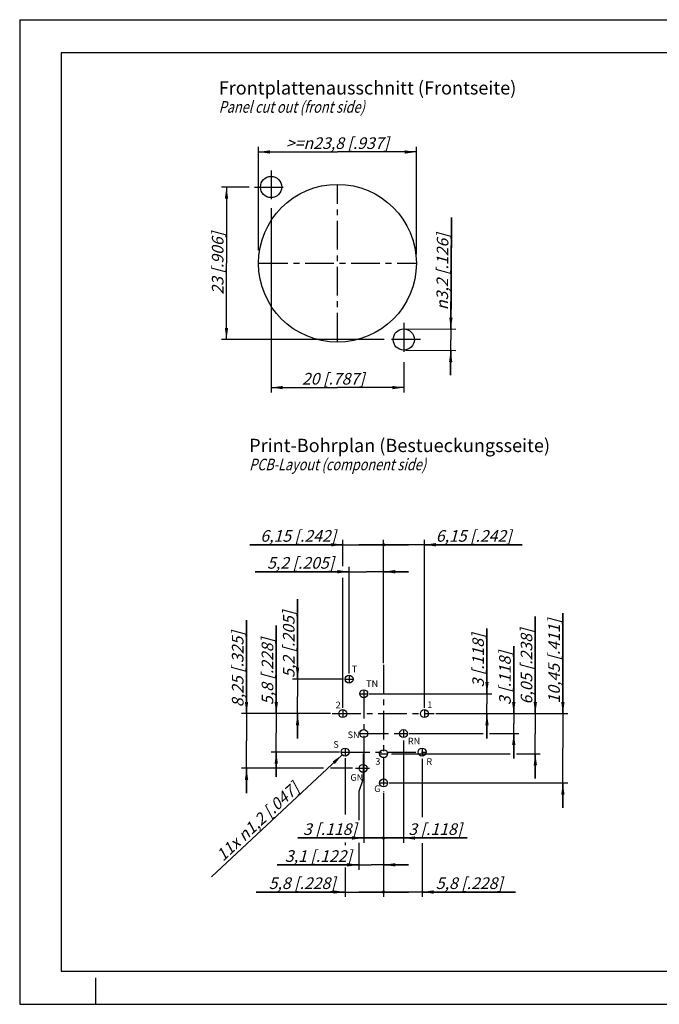
# Model space of a CAD drawing. Units: millimetres. Extents: x 0 to 420, y 0 to 297.
# Drawn here: x 0 to 193, y 0 to 297 of the extents above; entities that cross this region are included whole.
import ezdxf

# ---------------------------------------------------------------- set-up
doc = ezdxf.new("R2010")
doc.units = ezdxf.units.MM
doc.header["$LTSCALE"] = 23.1
doc.linetypes.add('CENTER', pattern=[0.6, 0.375, -0.075, 0.075, -0.075])
doc.layers.get('0').update_dxf_attribs({"linetype": 'CONTINUOUS'})
for name, color, linetype in [('BEMASSUNGEN', 7, 'CONTINUOUS'), ('DRAFT-ELEMENTE', 7, 'CONTINUOUS'), ('ZE-NOTIZEN', 7, 'CONTINUOUS'), ('ZEICHNUNGSBEMASSUNGEN', 7, 'CONTINUOUS')]:
    doc.layers.add(name, color=color, linetype=linetype)
doc.styles.get("Standard").update_dxf_attribs({"font": 'txt', "width": 0.8})
doc.styles.add('TEXTSTYLE_1', font='gdt', dxfattribs={"width": 0.8})
doc.styles.add('TEXTSTYLE_4', font='txt')
doc.dimstyles.new('DIMSTYLE_1', dxfattribs={"dimtxt": 3.5, "dimasz": 3.5, "dimexe": 1.5, "dimexo": 0.5, "dimgap": 0.875, "dimtad": 1, "dimdec": 3, "dimdsep": 46, "dimtxsty": 'STANDARD', "dimblk": '_FILLED', "dimblk1": '_FILLED', "dimblk2": '_FILLED', "dimcen": 0.09, "dimclrt": 5, "dimadec": 0, "dimazin": 0, "dimtp": 0.2, "dimtm": 0.2, "dimtfac": 1, "dimtdec": 3, "dimtofl": 0, "dimtmove": 0, "dimatfit": 3, "dimldrblk": '_FILLED', "dimfxl": 1, "dimtolj": 1, "dimarcsym": 0})
doc.dimstyles.new('DIMSTYLE_2', dxfattribs={"dimtxt": 3.5, "dimasz": 3.5, "dimexe": 1.5, "dimexo": 0.5, "dimgap": 0.875, "dimtad": 1, "dimdec": 3, "dimdsep": 46, "dimtxsty": 'STANDARD', "dimblk": '_FILLED', "dimblk1": '_FILLED', "dimblk2": '_FILLED', "dimcen": 0.09, "dimclrt": 5, "dimadec": 0, "dimazin": 0, "dimtp": 0.1, "dimtm": 0.1, "dimtfac": 1, "dimtdec": 3, "dimtofl": 0, "dimtmove": 0, "dimatfit": 3, "dimldrblk": '_FILLED', "dimfxl": 1, "dimtolj": 1, "dimarcsym": 0})
doc.dimstyles.new('DIMSTYLE_5', dxfattribs={"dimtxt": 3.5, "dimasz": 3.5, "dimexe": 1.5, "dimexo": 0.5, "dimtad": 1, "dimdec": 3, "dimdsep": 46, "dimtxsty": 'STANDARD', "dimblk": '_FILLED', "dimblk1": '_FILLED', "dimblk2": '_FILLED', "dimcen": 0.09, "dimclrt": 5, "dimadec": 0, "dimazin": 0, "dimtp": 0.1, "dimtm": 0.1, "dimtfac": 1, "dimtdec": 3, "dimtofl": 0, "dimtmove": 0, "dimatfit": 2, "dimldrblk": '_FILLED', "dimfxl": 1, "dimtolj": 1, "dimarcsym": 0})

# ---------------------------------------------------------------- blocks, each defined once
blk = doc.blocks.new('_FILLED')
at = {"color": 0, "linetype": 'BYBLOCK'}
blk.add_solid([(0, 0), (-1, 0.143), (-1, -0.143)], dxfattribs=at)
blk = doc.blocks.new('*D0')
at = {"layer": 'BEMASSUNGEN', "color": 2, "linetype": 'CONTINUOUS'}
for p, q in [((75.79, 240.14), (75.79, 184.53)), ((115.79, 193.67), (115.79, 184.53)), ((75.79, 186.03), (95.79, 186.03)), ((115.79, 186.03), (95.79, 186.03))]:
    blk.add_line(p, q, dxfattribs=at)
at = {"layer": 'BEMASSUNGEN', "color": 2, "linetype": 'CONTINUOUS', "xscale": 3.5, "yscale": 3.5, "zscale": 3.5, "rotation": 180}
blk.add_blockref('_FILLED', (75.79, 186.03), dxfattribs=at)
at = {"layer": 'BEMASSUNGEN', "color": 2, "linetype": 'CONTINUOUS', "xscale": 3.5, "yscale": 3.5, "zscale": 3.5}
blk.add_blockref('_FILLED', (115.79, 186.03), dxfattribs=at)
at = {"layer": 'BEMASSUNGEN', "color": 5, "linetype": 'CONTINUOUS', "insert": (94.53, 190.44), "char_height": 3.5, "width": 33.375, "attachment_point": 2, "line_spacing_factor": 0.9}
blk.add_mtext('\\Q15.0;20{\\Ftxt.shx;\\W1.000000;\\H3.500000; }[.787]', dxfattribs=at)
blk = doc.blocks.new('*D1')
at = {"layer": 'BEMASSUNGEN', "color": 2, "linetype": 'CONTINUOUS'}
for p, q in [((69.13, 246.52), (60.84, 246.52)), ((62.34, 246.52), (62.34, 223.52)), ((62.34, 200.52), (62.34, 223.52)), ((109.9, 200.52), (60.84, 200.52))]:
    blk.add_line(p, q, dxfattribs=at)
at = {"layer": 'BEMASSUNGEN', "color": 2, "linetype": 'CONTINUOUS', "xscale": 3.5, "yscale": 3.5, "zscale": 3.5}
for p, rotation in [((62.34, 246.52), 90), ((62.34, 200.52), 270)]:
    blk.add_blockref('_FILLED', p, dxfattribs=dict(at, rotation=rotation))
at = {"layer": 'BEMASSUNGEN', "color": 5, "linetype": 'CONTINUOUS', "insert": (57.94, 223.52), "char_height": 3.5, "width": 33, "attachment_point": 2, "rotation": 90, "line_spacing_factor": 0.9}
blk.add_mtext('\\Q15.0;23{\\Ftxt.shx;\\W1.000000;\\H3.500000; }[.906]', dxfattribs=at)
blk = doc.blocks.new('*D2')
at = {"layer": 'BEMASSUNGEN', "color": 2, "linetype": 'CONTINUOUS'}
for p, q in [((71.99, 227.45), (71.99, 258.6)), ((119.59, 226.3), (119.59, 258.6)), ((71.99, 257.1), (95.79, 257.1)), ((119.59, 257.1), (95.79, 257.1))]:
    blk.add_line(p, q, dxfattribs=at)
at = {"layer": 'BEMASSUNGEN', "color": 2, "linetype": 'CONTINUOUS', "xscale": 3.5, "yscale": 3.5, "zscale": 3.5}
for p, rotation in [((71.99, 257.1), 180), ((119.59, 257.1), 360)]:
    blk.add_blockref('_FILLED', p, dxfattribs=dict(at, rotation=rotation))
at = {"layer": 'BEMASSUNGEN', "color": 5, "linetype": 'CONTINUOUS', "insert": (95.79, 261.51), "char_height": 3.5, "width": 53.5, "attachment_point": 2, "line_spacing_factor": 0.9}
blk.add_mtext('\\Q15.0;>=\\Fgdt;{\\Fgdt;n}\\Ftxt;23,8{\\Ftxt.shx;\\W1.000000;\\H3.500000; }[.937]', dxfattribs=at)
blk = doc.blocks.new('*D3')
at = {"layer": 'BEMASSUNGEN', "color": 2, "linetype": 'CONTINUOUS'}
for p, q in [((130.19, 237.3), (129.96, 200.43)), ((129.98, 203.63), (130.19, 237.3)), ((116.31, 203.72), (131.48, 203.62)), ((129.89, 189.73), (129.96, 200.43)), ((116.27, 197.32), (131.44, 197.22)), ((129.94, 197.23), (129.89, 189.73))]:
    blk.add_line(p, q, dxfattribs=at)
at = {"layer": 'BEMASSUNGEN', "color": 2, "linetype": 'CONTINUOUS', "xscale": 3.5, "yscale": 3.5, "zscale": 3.5}
for p, rotation in [((129.98, 203.63), 269.6328272802), ((129.94, 197.23), 89.6328272802)]:
    blk.add_blockref('_FILLED', p, dxfattribs=dict(at, rotation=rotation))
at = {"layer": 'BEMASSUNGEN', "color": 5, "linetype": 'CONTINUOUS', "insert": (125.61, 209.42), "char_height": 3.5, "width": 41.875, "attachment_point": 1, "rotation": 89.6328, "line_spacing_factor": 0.9, "style": 'TEXTSTYLE_1'}
blk.add_mtext('\\Q15.0;{\\Fgdt;n}\\Ftxt;3,2{\\Ftxt.shx;\\W1.000000;\\H3.500000; }[.126]', dxfattribs=at)
blk = doc.blocks.new('*D6')
at = {"layer": 'ZEICHNUNGSBEMASSUNGEN', "color": 2, "linetype": 'CONTINUOUS'}
for p, q in [((115.7, 79.58), (115.7, 48.67)), ((109.7, 58.46), (109.7, 48.67)), ((109.7, 50.17), (102.2, 50.17)), ((102.2, 50.17), (112.7, 50.17)), ((134.9, 50.17), (112.7, 50.17)), ((115.7, 50.17), (134.9, 50.17))]:
    blk.add_line(p, q, dxfattribs=at)
at = {"layer": 'ZEICHNUNGSBEMASSUNGEN', "color": 2, "linetype": 'CONTINUOUS', "xscale": 3.5, "yscale": 3.5, "zscale": 3.5, "rotation": 180}
blk.add_blockref('_FILLED', (115.7, 50.17), dxfattribs=at)
at = {"layer": 'ZEICHNUNGSBEMASSUNGEN', "color": 5, "linetype": 'CONTINUOUS', "insert": (117.15, 54.58), "char_height": 3.5, "width": 26.625, "attachment_point": 1, "line_spacing_factor": 0.9}
blk.add_mtext('\\Q15.0;3{\\Ftxt.shx;\\W1.000000;\\H3.500000; }[.118]', dxfattribs=at)
blk = doc.blocks.new('_NONE')
blk = doc.blocks.new('_DOT')
at = {"color": 0, "linetype": 'BYBLOCK'}
blk.add_line((-0.143, 0), (-1, 0), dxfattribs=at)
at = {"color": 0, "linetype": 'BYBLOCK', "const_width": 0.143}
blk.add_lwpolyline([(-0.071, 0, 1), (0.071, 0, 1)], format="xyb", close=True, dxfattribs=at)
blk = doc.blocks.new('*D7')
at = {"layer": 'ZEICHNUNGSBEMASSUNGEN', "color": 2, "linetype": 'CONTINUOUS'}
for p, q in [((121.3, 74.01), (121.3, 56.44)), ((109.7, 59.31), (109.7, 32.37)), ((121.3, 48.65), (121.3, 32.37)), ((109.7, 33.87), (102.2, 33.87)), ((102.2, 33.87), (115.5, 33.87)), ((149.44, 33.87), (115.5, 33.87)), ((121.3, 33.87), (149.44, 33.87))]:
    blk.add_line(p, q, dxfattribs=at)
at = {"layer": 'ZEICHNUNGSBEMASSUNGEN', "color": 2, "linetype": 'CONTINUOUS', "xscale": 3.5, "yscale": 3.5, "zscale": 3.5}
blk.add_blockref('_DOT', (109.7, 33.87), dxfattribs=at)
at = {"layer": 'ZEICHNUNGSBEMASSUNGEN', "color": 2, "linetype": 'CONTINUOUS', "xscale": 3.5, "yscale": 3.5, "zscale": 3.5, "rotation": 180}
blk.add_blockref('_FILLED', (121.3, 33.87), dxfattribs=at)
at = {"layer": 'ZEICHNUNGSBEMASSUNGEN', "color": 5, "linetype": 'CONTINUOUS', "insert": (125.44, 38.28), "char_height": 3.5, "width": 36, "attachment_point": 1, "line_spacing_factor": 0.9}
blk.add_mtext('\\Q15.0;5,8{\\Ftxt.shx;\\W1.000000;\\H3.500000; }[.228]', dxfattribs=at)
blk = doc.blocks.new('*D8')
at = {"layer": 'ZEICHNUNGSBEMASSUNGEN', "color": 2, "linetype": 'CONTINUOUS'}
for p, q in [((109.7, 102.88), (109.7, 140.12)), ((122, 89.38), (122, 140.12)), ((109.7, 138.62), (102.2, 138.62)), ((102.2, 138.62), (115.85, 138.62)), ((151.44, 138.62), (115.85, 138.62)), ((122, 138.62), (151.44, 138.62))]:
    blk.add_line(p, q, dxfattribs=at)
at = {"layer": 'ZEICHNUNGSBEMASSUNGEN', "color": 2, "linetype": 'CONTINUOUS', "xscale": 3.5, "yscale": 3.5, "zscale": 3.5, "rotation": 180}
blk.add_blockref('_FILLED', (122, 138.62), dxfattribs=at)
at = {"layer": 'ZEICHNUNGSBEMASSUNGEN', "color": 5, "linetype": 'CONTINUOUS', "insert": (125.44, 143.03), "char_height": 3.5, "width": 39, "attachment_point": 1, "line_spacing_factor": 0.9}
blk.add_mtext('\\Q15.0;6,15{\\Ftxt.shx;\\W1.000000;\\H3.500000; }[.242]', dxfattribs=at)
blk = doc.blocks.new('*D9')
at = {"layer": 'ZEICHNUNGSBEMASSUNGEN', "color": 2, "linetype": 'CONTINUOUS'}
for p, q in [((103.7, 79.62), (103.7, 48.67)), ((109.7, 63.74), (109.7, 48.67)), ((103.7, 50.17), (83.89, 50.17)), ((83.89, 50.17), (106.7, 50.17)), ((117.2, 50.17), (106.7, 50.17)), ((109.7, 50.17), (117.2, 50.17))]:
    blk.add_line(p, q, dxfattribs=at)
at = {"layer": 'ZEICHNUNGSBEMASSUNGEN', "color": 2, "linetype": 'CONTINUOUS', "xscale": 3.5, "yscale": 3.5, "zscale": 3.5}
blk.add_blockref('_FILLED', (103.7, 50.17), dxfattribs=at)
at = {"layer": 'ZEICHNUNGSBEMASSUNGEN', "color": 2, "linetype": 'CONTINUOUS', "xscale": 3.5, "yscale": 3.5, "zscale": 3.5, "rotation": 180}
blk.add_blockref('_DOT', (109.7, 50.17), dxfattribs=at)
at = {"layer": 'ZEICHNUNGSBEMASSUNGEN', "color": 5, "linetype": 'CONTINUOUS', "insert": (101.64, 54.58), "char_height": 3.5, "width": 26.625, "attachment_point": 3, "line_spacing_factor": 0.9}
blk.add_mtext('\\Q15.0;3{\\Ftxt.shx;\\W1.000000;\\H3.500000; }[.118]', dxfattribs=at)
blk = doc.blocks.new('*D10')
at = {"layer": 'ZEICHNUNGSBEMASSUNGEN', "color": 2, "linetype": 'CONTINUOUS'}
for p, q in [((99.3, 99.78), (99.3, 131.99)), ((109.7, 102.88), (109.7, 131.99)), ((99.3, 130.49), (71.03, 130.49)), ((71.03, 130.49), (104.5, 130.49)), ((117.2, 130.49), (104.5, 130.49)), ((109.7, 130.49), (117.2, 130.49))]:
    blk.add_line(p, q, dxfattribs=at)
at = {"layer": 'ZEICHNUNGSBEMASSUNGEN', "color": 2, "linetype": 'CONTINUOUS', "xscale": 3.5, "yscale": 3.5, "zscale": 3.5}
blk.add_blockref('_FILLED', (99.3, 130.49), dxfattribs=at)
at = {"layer": 'ZEICHNUNGSBEMASSUNGEN', "color": 2, "linetype": 'CONTINUOUS', "xscale": 3.5, "yscale": 3.5, "zscale": 3.5, "rotation": 180}
blk.add_blockref('_FILLED', (109.7, 130.49), dxfattribs=at)
at = {"layer": 'ZEICHNUNGSBEMASSUNGEN', "color": 5, "linetype": 'CONTINUOUS', "insert": (94.78, 134.9), "char_height": 3.5, "width": 35.625, "attachment_point": 3, "line_spacing_factor": 0.9}
blk.add_mtext('\\Q15.0;5,2{\\Ftxt.shx;\\W1.000000;\\H3.500000; }[.205]', dxfattribs=at)
blk = doc.blocks.new('*D11')
at = {"layer": 'ZEICHNUNGSBEMASSUNGEN', "color": 2, "linetype": 'CONTINUOUS'}
for p, q in [((98.1, 74.24), (98.1, 57.29)), ((109.7, 63.52), (109.7, 32.37)), ((98.1, 48.82), (98.1, 47.97)), ((98.1, 41.22), (98.1, 32.37)), ((98.1, 33.87), (71.25, 33.87)), ((71.25, 33.87), (103.9, 33.87)), ((117.2, 33.87), (103.9, 33.87)), ((109.7, 33.87), (117.2, 33.87))]:
    blk.add_line(p, q, dxfattribs=at)
at = {"layer": 'ZEICHNUNGSBEMASSUNGEN', "color": 2, "linetype": 'CONTINUOUS', "xscale": 3.5, "yscale": 3.5, "zscale": 3.5}
blk.add_blockref('_FILLED', (98.1, 33.87), dxfattribs=at)
at = {"layer": 'ZEICHNUNGSBEMASSUNGEN', "color": 5, "linetype": 'CONTINUOUS', "insert": (95.25, 38.28), "char_height": 3.5, "width": 36, "attachment_point": 3, "line_spacing_factor": 0.9}
blk.add_mtext('\\Q15.0;5,8{\\Ftxt.shx;\\W1.000000;\\H3.500000; }[.228]', dxfattribs=at)
blk = doc.blocks.new('*D12')
at = {"layer": 'ZEICHNUNGSBEMASSUNGEN', "color": 2, "linetype": 'CONTINUOUS'}
for p, q in [((97.4, 132.19), (97.4, 140.12)), ((109.7, 102.88), (109.7, 140.12)), ((97.4, 138.62), (69.39, 138.62)), ((69.39, 138.62), (103.55, 138.62)), ((117.2, 138.62), (103.55, 138.62)), ((109.7, 138.62), (117.2, 138.62)), ((97.4, 89.38), (97.4, 128.63))]:
    blk.add_line(p, q, dxfattribs=at)
at = {"layer": 'ZEICHNUNGSBEMASSUNGEN', "color": 2, "linetype": 'CONTINUOUS', "xscale": 3.5, "yscale": 3.5, "zscale": 3.5}
blk.add_blockref('_FILLED', (97.4, 138.62), dxfattribs=at)
at = {"layer": 'ZEICHNUNGSBEMASSUNGEN', "color": 2, "linetype": 'CONTINUOUS', "xscale": 3.5, "yscale": 3.5, "zscale": 3.5, "rotation": 180}
blk.add_blockref('_DOT', (109.7, 138.62), dxfattribs=at)
at = {"layer": 'ZEICHNUNGSBEMASSUNGEN', "color": 5, "linetype": 'CONTINUOUS', "insert": (95.39, 143.03), "char_height": 3.5, "width": 39, "attachment_point": 3, "line_spacing_factor": 0.9}
blk.add_mtext('\\Q15.0;6,15{\\Ftxt.shx;\\W1.000000;\\H3.500000; }[.242]', dxfattribs=at)
blk = doc.blocks.new('*D13')
at = {"layer": 'ZEICHNUNGSBEMASSUNGEN', "color": 2, "linetype": 'CONTINUOUS'}
for p, q in [((140.87, 93.68), (140.87, 113.34)), ((140.87, 113.34), (140.87, 90.68)), ((105.4, 93.68), (142.37, 93.68)), ((140.87, 80.18), (140.87, 90.68)), ((130.2, 87.68), (142.37, 87.68)), ((140.87, 87.68), (140.87, 80.18))]:
    blk.add_line(p, q, dxfattribs=at)
at = {"layer": 'ZEICHNUNGSBEMASSUNGEN', "color": 2, "linetype": 'CONTINUOUS', "xscale": 3.5, "yscale": 3.5, "zscale": 3.5}
for p, rotation in [((140.87, 93.68), 270), ((140.87, 87.68), 90)]:
    blk.add_blockref('_FILLED', p, dxfattribs=dict(at, rotation=rotation))
at = {"layer": 'ZEICHNUNGSBEMASSUNGEN', "color": 5, "linetype": 'CONTINUOUS', "insert": (136.46, 95.59), "char_height": 3.5, "width": 26.625, "attachment_point": 1, "rotation": 90, "line_spacing_factor": 0.9}
blk.add_mtext('\\Q15.0;3{\\Ftxt.shx;\\W1.000000;\\H3.500000; }[.118]', dxfattribs=at)
blk = doc.blocks.new('*D14')
at = {"layer": 'ZEICHNUNGSBEMASSUNGEN', "color": 2, "linetype": 'CONTINUOUS'}
for p, q in [((83.77, 98.08), (83.77, 122.22)), ((83.77, 122.22), (83.77, 92.88)), ((97.6, 98.08), (82.27, 98.08)), ((83.77, 80.18), (83.77, 92.88)), ((93.71, 87.68), (82.27, 87.68)), ((83.77, 87.68), (83.77, 80.18))]:
    blk.add_line(p, q, dxfattribs=at)
at = {"layer": 'ZEICHNUNGSBEMASSUNGEN', "color": 2, "linetype": 'CONTINUOUS', "xscale": 3.5, "yscale": 3.5, "zscale": 3.5}
for p, rotation in [((83.77, 98.08), 270), ((83.77, 87.68), 90)]:
    blk.add_blockref('_FILLED', p, dxfattribs=dict(at, rotation=rotation))
at = {"layer": 'ZEICHNUNGSBEMASSUNGEN', "color": 5, "linetype": 'CONTINUOUS', "insert": (79.36, 98.47), "char_height": 3.5, "width": 35.625, "attachment_point": 1, "rotation": 90, "line_spacing_factor": 0.9}
blk.add_mtext('\\Q15.0;5,2{\\Ftxt.shx;\\W1.000000;\\H3.500000; }[.205]', dxfattribs=at)
blk = doc.blocks.new('*D15')
at = {"layer": 'ZEICHNUNGSBEMASSUNGEN', "color": 2, "linetype": 'CONTINUOUS'}
for p, q in [((155.44, 87.68), (155.44, 116.94)), ((155.44, 116.94), (155.44, 81.63)), ((125.44, 87.68), (156.94, 87.68)), ((155.44, 68.08), (155.44, 81.63)), ((112.06, 75.58), (147.89, 75.58)), ((149.72, 75.58), (156.94, 75.58)), ((155.44, 75.58), (155.44, 68.08))]:
    blk.add_line(p, q, dxfattribs=at)
at = {"layer": 'ZEICHNUNGSBEMASSUNGEN', "color": 2, "linetype": 'CONTINUOUS', "xscale": 3.5, "yscale": 3.5, "zscale": 3.5}
for p, rotation in [((155.44, 87.68), 270), ((155.44, 75.58), 90)]:
    blk.add_blockref('_FILLED', p, dxfattribs=dict(at, rotation=rotation))
at = {"layer": 'ZEICHNUNGSBEMASSUNGEN', "color": 5, "linetype": 'CONTINUOUS', "insert": (151.04, 90.44), "char_height": 3.5, "width": 39.75, "attachment_point": 1, "rotation": 90, "line_spacing_factor": 0.9}
blk.add_mtext('\\Q15.0;6,05{\\Ftxt.shx;\\W1.000000;\\H3.500000; }[.238]', dxfattribs=at)
blk = doc.blocks.new('*D16')
at = {"layer": 'ZEICHNUNGSBEMASSUNGEN', "color": 2, "linetype": 'CONTINUOUS'}
for p, q in [((163.75, 87.68), (163.75, 117.98)), ((163.75, 117.98), (163.75, 77.23)), ((125.44, 87.68), (165.25, 87.68)), ((163.75, 59.28), (163.75, 77.23)), ((111.4, 66.78), (165.25, 66.78)), ((163.75, 66.78), (163.75, 59.28))]:
    blk.add_line(p, q, dxfattribs=at)
at = {"layer": 'ZEICHNUNGSBEMASSUNGEN', "color": 2, "linetype": 'CONTINUOUS', "xscale": 3.5, "yscale": 3.5, "zscale": 3.5}
for p, rotation in [((163.75, 87.68), 270), ((163.75, 66.78), 90)]:
    blk.add_blockref('_FILLED', p, dxfattribs=dict(at, rotation=rotation))
at = {"layer": 'ZEICHNUNGSBEMASSUNGEN', "color": 5, "linetype": 'CONTINUOUS', "insert": (159.34, 90.73), "char_height": 3.5, "width": 40.875, "attachment_point": 1, "rotation": 90, "line_spacing_factor": 0.9}
blk.add_mtext('\\Q15.0;10,45{\\Ftxt.shx;\\W1.000000;\\H3.500000; }[.411]', dxfattribs=at)
blk = doc.blocks.new('*D17')
at = {"layer": 'ZEICHNUNGSBEMASSUNGEN', "color": 2, "linetype": 'CONTINUOUS'}
for p, q in [((148.94, 87.68), (148.94, 108.04)), ((148.94, 108.04), (148.94, 84.68)), ((125.44, 87.68), (150.44, 87.68)), ((148.94, 74.18), (148.94, 84.68)), ((117.4, 81.68), (139.74, 81.68)), ((141.65, 81.68), (150.44, 81.68)), ((148.94, 81.68), (148.94, 74.18))]:
    blk.add_line(p, q, dxfattribs=at)
at = {"layer": 'ZEICHNUNGSBEMASSUNGEN', "color": 2, "linetype": 'CONTINUOUS', "xscale": 3.5, "yscale": 3.5, "zscale": 3.5}
for p, rotation in [((148.94, 87.68), 270), ((148.94, 81.68), 90)]:
    blk.add_blockref('_FILLED', p, dxfattribs=dict(at, rotation=rotation))
at = {"layer": 'ZEICHNUNGSBEMASSUNGEN', "color": 5, "linetype": 'CONTINUOUS', "insert": (144.54, 90.29), "char_height": 3.5, "width": 26.625, "attachment_point": 1, "rotation": 90, "line_spacing_factor": 0.9}
blk.add_mtext('\\Q15.0;3{\\Ftxt.shx;\\W1.000000;\\H3.500000; }[.118]', dxfattribs=at)
blk = doc.blocks.new('*D18')
at = {"layer": 'ZEICHNUNGSBEMASSUNGEN', "color": 2, "linetype": 'CONTINUOUS'}
for p, q in [((77.34, 87.68), (77.34, 114.27)), ((77.34, 114.27), (77.34, 81.88)), ((93.71, 87.68), (75.84, 87.68)), ((77.34, 68.58), (77.34, 81.88)), ((96.4, 76.08), (75.84, 76.08)), ((77.34, 76.08), (77.34, 68.58))]:
    blk.add_line(p, q, dxfattribs=at)
at = {"layer": 'ZEICHNUNGSBEMASSUNGEN', "color": 2, "linetype": 'CONTINUOUS', "xscale": 3.5, "yscale": 3.5, "zscale": 3.5}
for p, rotation in [((77.34, 87.68), 270), ((77.34, 76.08), 90)]:
    blk.add_blockref('_FILLED', p, dxfattribs=dict(at, rotation=rotation))
at = {"layer": 'ZEICHNUNGSBEMASSUNGEN', "color": 5, "linetype": 'CONTINUOUS', "insert": (72.94, 90.27), "char_height": 3.5, "width": 36, "attachment_point": 1, "rotation": 90, "line_spacing_factor": 0.9}
blk.add_mtext('\\Q15.0;5,8{\\Ftxt.shx;\\W1.000000;\\H3.500000; }[.228]', dxfattribs=at)
blk = doc.blocks.new('*D19')
at = {"layer": 'ZEICHNUNGSBEMASSUNGEN', "color": 2, "linetype": 'CONTINUOUS'}
for p, q in [((68.38, 87.68), (68.38, 115.91)), ((68.38, 115.91), (68.38, 79.43)), ((78.34, 87.68), (66.88, 87.68)), ((68.38, 63.68), (68.38, 79.43)), ((91.63, 71.18), (66.88, 71.18)), ((68.38, 71.18), (68.38, 63.68)), ((100.36, 71.18), (93.66, 71.18))]:
    blk.add_line(p, q, dxfattribs=at)
at = {"layer": 'ZEICHNUNGSBEMASSUNGEN', "color": 2, "linetype": 'CONTINUOUS', "xscale": 3.5, "yscale": 3.5, "zscale": 3.5}
for p, rotation in [((68.38, 87.68), 270), ((68.38, 71.18), 90)]:
    blk.add_blockref('_FILLED', p, dxfattribs=dict(at, rotation=rotation))
at = {"layer": 'ZEICHNUNGSBEMASSUNGEN', "color": 5, "linetype": 'CONTINUOUS', "insert": (63.97, 89.66), "char_height": 3.5, "width": 39.375, "attachment_point": 1, "rotation": 90, "line_spacing_factor": 0.9}
blk.add_mtext('\\Q15.0;8,25{\\Ftxt.shx;\\W1.000000;\\H3.500000; }[.325]', dxfattribs=at)
blk = doc.blocks.new('*D20')
at = {"layer": 'ZEICHNUNGSBEMASSUNGEN', "color": 2, "linetype": 'CONTINUOUS'}
for p, q in [((103.5, 69), (103.5, 67.98)), ((103.5, 67.98), (102.21, 64.19)), ((102.21, 64.19), (102.21, 55.54)), ((109.7, 63.74), (109.7, 40.57)), ((102.21, 48.66), (102.21, 40.57)), ((102.21, 42.07), (77.65, 42.07)), ((77.65, 42.07), (105.96, 42.07)), ((117.2, 42.07), (105.96, 42.07)), ((109.7, 42.07), (117.2, 42.07))]:
    blk.add_line(p, q, dxfattribs=at)
at = {"layer": 'ZEICHNUNGSBEMASSUNGEN', "color": 2, "linetype": 'CONTINUOUS', "xscale": 3.5, "yscale": 3.5, "zscale": 3.5}
blk.add_blockref('_FILLED', (102.21, 42.07), dxfattribs=at)
at = {"layer": 'ZEICHNUNGSBEMASSUNGEN', "color": 2, "linetype": 'CONTINUOUS', "xscale": 3.5, "yscale": 3.5, "zscale": 3.5, "rotation": 180}
blk.add_blockref('_FILLED', (109.7, 42.07), dxfattribs=at)
at = {"layer": 'ZEICHNUNGSBEMASSUNGEN', "color": 5, "linetype": 'CONTINUOUS', "insert": (100.15, 46.47), "char_height": 3.5, "width": 33.75, "attachment_point": 3, "line_spacing_factor": 0.9}
blk.add_mtext('\\Q15.0;3,1{\\Ftxt.shx;\\W1.000000;\\H3.500000; }[.122]', dxfattribs=at)
blk = doc.blocks.new('*D21')
at = {"layer": 'ZEICHNUNGSBEMASSUNGEN', "color": 2, "linetype": 'CONTINUOUS'}
blk.add_line((97.22, 75.26), (57.84, 38.49), dxfattribs=at)
at = {"layer": 'ZEICHNUNGSBEMASSUNGEN', "color": 2, "linetype": 'CONTINUOUS', "xscale": 3.5, "yscale": 3.5, "zscale": 3.5, "rotation": 43.0421430173}
blk.add_blockref('_FILLED', (97.22, 75.26), dxfattribs=at)
at = {"layer": 'ZEICHNUNGSBEMASSUNGEN', "color": 5, "linetype": 'CONTINUOUS', "insert": (82.18, 67.25), "char_height": 3.5, "width": 56.125, "attachment_point": 3, "rotation": 43.0421, "line_spacing_factor": 0.9}
blk.add_mtext('\\Q15.0;11x \\Fgdt;{\\Fgdt;n}\\Ftxt;1,2{\\Ftxt.shx;\\W1.000000;\\H3.500000; }[.047]', dxfattribs=at)

msp = doc.modelspace()

# ---------------------------------------------------------------- linework, layer by layer
at = {"color": 7, "linetype": 'CONTINUOUS'}
for p, q in [((0, 297), (0, 0)), ((0, 297), (420, 297)), ((12.5, 287), (12.5, 10)), ((410, 287), (12.5, 287)), ((12.5, 10), (410, 10)), ((23, 0), (23, 8)), ((0, 0), (420, 0))]:
    msp.add_line(p, q, dxfattribs=at)
at = {"color": 7, "linetype": 'CENTER'}
for p, q in [((109.6982, 102.3783), (109.6982, 64.2409)), ((98.0982, 98.0791), (100.4982, 98.0791)), ((99.2982, 99.2791), (99.2982, 96.8791)), ((102.4982, 93.6791), (104.8982, 93.6791)), ((103.6982, 94.8791), (103.6982, 79.4671)), ((94.209, 87.6791), (124.9351, 87.6791)), ((97.3982, 88.8791), (97.3982, 86.4791)), ((121.9982, 88.8791), (121.9982, 86.4791)), ((102.4982, 81.6791), (114.4982, 81.6791)), ((114.4982, 81.6791), (116.8982, 81.6791)), ((115.6982, 82.8791), (115.6982, 80.4791)), ((98.0982, 77.2791), (98.0982, 74.8791)), ((121.2982, 77.2791), (121.2982, 74.8791)), ((96.8982, 76.0791), (122.4982, 76.0791)), ((103.4939, 75.5758), (103.4982, 68.6409)), ((108.4982, 75.5791), (110.8982, 75.5791)), ((101.1855, 71.1946), (105.4725, 71.1946)), ((108.4982, 66.7791), (110.8982, 66.7791))]:
    msp.add_line(p, q, dxfattribs=at)
at = {"color": 7, "linetype": 'CONTINUOUS'}
for centre in [(99.2982, 98.0791), (103.6982, 93.6791), (97.3982, 87.6791), (121.9982, 87.6791), (103.6982, 81.6791), (115.6982, 81.6791), (98.0982, 76.0791), (121.2982, 76.0791), (109.6982, 75.5791), (103.4982, 71.1791), (109.6982, 66.7791)]:
    msp.add_circle(centre, 1.2, dxfattribs=at)
at = {"layer": 'DRAFT-ELEMENTE', "color": 2, "linetype": 'CENTER'}
for p, q in [((75.7878, 251.5234), (75.7878, 241.5234)), ((70.7878, 246.5234), (80.7878, 246.5234)), ((95.7878, 199.9234), (95.7878, 247.1234)), ((72.1878, 223.5234), (119.3878, 223.5234)), ((115.7878, 205.5234), (115.7878, 195.5234)), ((120.7878, 200.5234), (110.7878, 200.5234))]:
    msp.add_line(p, q, dxfattribs=at)
at = {"layer": 'DRAFT-ELEMENTE', "color": 7, "linetype": 'CONTINUOUS'}
for centre, radius in [((75.7878, 246.5234), 3.2), ((95.7878, 223.5234), 23.8), ((115.7877, 200.5236), 3.2)]:
    msp.add_circle(centre, radius, dxfattribs=at)

# ---------------------------------------------------------------- texts
at = {"color": 5, "linetype": 'CONTINUOUS', "insert": (69.1804, 170.5787), "char_height": 4, "width": 141.285714, "attachment_point": 1, "line_spacing_factor": 0.9, "style": 'TEXTSTYLE_4'}
msp.add_mtext('Print-Bohrplan (Bestueckungsseite) \\P\\H3.5;{\\W0.8;\\Q15.0;PCB-Layout (component side)}', dxfattribs=at)
at = {"color": 5, "linetype": 'CONTINUOUS', "char_height": 2, "attachment_point": 1, "line_spacing_factor": 0.9}
for s, insert, width in [('T', (100.0881, 102.1142), 2.571429), ('TN', (104.4401, 97.7365), 5.5), ('2', (95.2484, 91.2921), 2.357143), ('1', (122.875, 91.3593), 1.714286), ('SN', (98.8645, 82.2876), 5.285714), ('RN', (117.0271, 80.4028), 5.285714), ('S', (94.5667, 79.3837), 2.357143), ('3', (107.2279, 74.2727), 2.142857), ('R', (122.6062, 74.2187), 2.357143), ('GN', (99.6995, 69.4176), 4.714286), ('G', (106.8794, 66.0256), 2.357143)]:
    msp.add_mtext(s, dxfattribs=dict(at, insert=insert, width=width))
at = {"layer": 'ZE-NOTIZEN', "color": 5, "linetype": 'CONTINUOUS', "insert": (59.9941, 278.4317), "char_height": 4, "width": 136.142857, "attachment_point": 1, "line_spacing_factor": 0.9, "style": 'TEXTSTYLE_4'}
msp.add_mtext('Frontplattenausschnitt (Frontseite)\\P\\H3.5;{\\W0.8;\\Q15.0;Panel cut out (front side)}', dxfattribs=at)

# ---------------------------------------------------------------- dimensions: what is measured, and where the dimension line sits
at = {"layer": 'BEMASSUNGEN', "color": 2, "linetype": 'CONTINUOUS'}
dim = msp.add_linear_dim(base=(119.5878, 257.0999), p1=(71.9878, 226.949), p2=(119.5878, 225.8049), text='>=%%c<>', dimstyle='DIMSTYLE_1', dxfattribs=at)
dim.commit()
dim.dimension.update_dxf_attribs({"geometry": '*D2', "text_midpoint": (95.7878, 257.0999), "dimtype": 160})
dim = msp.add_linear_dim(base=(129.9772, 203.6327), p1=(115.7672, 197.3236), p2=(115.8082, 203.7235), angle=89.632827, text='%%c<>', dimstyle='DIMSTYLE_2', dxfattribs=at)
dim.commit()
dim.dimension.update_dxf_attribs({"geometry": '*D3', "text_midpoint": (130.1035, 223.3468), "dimtype": 160})
dim = msp.add_linear_dim(base=(62.3444, 200.5236), p1=(69.6284, 246.5234), p2=(110.4021, 200.5236), angle=270, dimstyle='DIMSTYLE_1', dxfattribs=at)
dim.commit()
dim.dimension.update_dxf_attribs({"geometry": '*D1', "text_midpoint": (62.3444, 223.5235), "dimtype": 160})
dim = msp.add_linear_dim(base=(115.7877, 186.0347), p1=(75.7878, 240.6381), p2=(115.7877, 194.1724), dimstyle='DIMSTYLE_1', dxfattribs=at)
dim.commit()
dim.dimension.update_dxf_attribs({"geometry": '*D0', "text_midpoint": (94.5274, 186.0347), "dimtype": 160})
at = {"layer": 'ZEICHNUNGSBEMASSUNGEN', "color": 2, "linetype": 'CONTINUOUS'}
for base, p1, p2, dimstyle, override, picture, middle in [((97.3982, 138.6247), (109.6982, 102.3783), (97.3982, 88.8791), 'DIMSTYLE_1', {"dimblk1": 'DOT', "dimsah": 1}, '*D12', (82.3915, 138.6247)), ((103.6982, 50.1736), (109.6982, 64.2409), (103.6982, 80.121), 'DIMSTYLE_2', {"dimblk1": 'DOT', "dimsah": 1}, '*D9', (92.7602, 50.1736)), ((98.0982, 33.8703), (109.6982, 64.0198), (98.0982, 74.735), 'DIMSTYLE_2', {"dimblk1": 'NONE', "dimsah": 1}, '*D11', (83.247, 33.8703))]:
    dim = msp.add_linear_dim(base=base, p1=p1, p2=p2, angle=180, dimstyle=dimstyle, override=override, dxfattribs=at)
    dim.commit()
    dim.dimension.update_dxf_attribs({"geometry": picture, "text_midpoint": middle, "dimtype": 160})
for base, p1, p2, dimstyle, override, picture, middle in [((121.9982, 138.6247), (109.6982, 102.3783), (121.9982, 88.8791), 'DIMSTYLE_1', {"dimblk1": 'NONE', "dimsah": 1}, '*D8', (138.4393, 138.6247)), ((115.6982, 50.1736), (109.6982, 58.9576), (115.6982, 80.0765), 'DIMSTYLE_2', {"dimblk1": 'NONE', "dimsah": 1}, '*D6', (126.0232, 50.1736)), ((121.2982, 33.8703), (109.6982, 59.8071), (121.2982, 74.5079), 'DIMSTYLE_2', {"dimblk1": 'DOT', "dimsah": 1}, '*D7', (137.4393, 33.8703))]:
    dim = msp.add_linear_dim(base=base, p1=p1, p2=p2, dimstyle=dimstyle, override=override, dxfattribs=at)
    dim.commit()
    dim.dimension.update_dxf_attribs({"geometry": picture, "text_midpoint": middle, "dimtype": 160})
for base, p1, p2, angle, dimstyle, picture, middle in [((99.2982, 130.4913), (109.6982, 102.3783), (99.2982, 99.2791), 180, 'DIMSTYLE_2', '*D10', (82.9063, 130.4913)), ((83.7672, 98.0791), (94.209, 87.6791), (98.0982, 98.0791), 90, 'DIMSTYLE_2', '*D14', (83.7672, 110.3409)), ((163.746, 66.7791), (124.9351, 87.6791), (110.8982, 66.7791), 270, 'DIMSTYLE_1', '*D16', (163.746, 104.3518)), ((68.3761, 71.1791), (78.8387, 87.6791), (100.8567, 71.1791), 270, 'DIMSTYLE_1', '*D19', (68.3761, 102.7818)), ((155.4432, 75.5791), (124.9351, 87.6791), (111.5648, 75.5791), 270, 'DIMSTYLE_1', '*D15', (155.4432, 103.6853)), ((77.3439, 76.0791), (94.209, 87.6791), (96.8982, 76.0791), 270, 'DIMSTYLE_2', '*D18', (77.3439, 102.2657)), ((140.8707, 93.6791), (129.6956, 87.6791), (104.8982, 93.6791), 90, 'DIMSTYLE_2', '*D13', (140.8707, 104.4603)), ((148.9416, 87.6791), (116.8982, 81.6791), (124.9351, 87.6791), 90, 'DIMSTYLE_2', '*D17', (148.9416, 99.1645)), ((103.4982, 42.0673), (109.6982, 64.2409), (103.4982, 69.4959), 180, 'DIMSTYLE_2', '*D20', (88.9019, 42.0673))]:
    dim = msp.add_linear_dim(base=base, p1=p1, p2=p2, angle=angle, dimstyle=dimstyle, dxfattribs=at)
    dim.commit()
    dim.dimension.update_dxf_attribs({"geometry": picture, "text_midpoint": middle, "dimtype": 160})
dim = msp.add_diameter_dim_2p(p1=(97.2212, 75.2601), p2=(98.9752, 76.8982), text='11x %%c<>', dimstyle='DIMSTYLE_5', override={"dimpost": '<>'}, dxfattribs=at)
dim.commit()
dim.dimension.update_dxf_attribs({"geometry": '*D21', "text_midpoint": (69.7052, 53.1971), "dimtype": 163})

doc.saveas('drawing.dxf')
